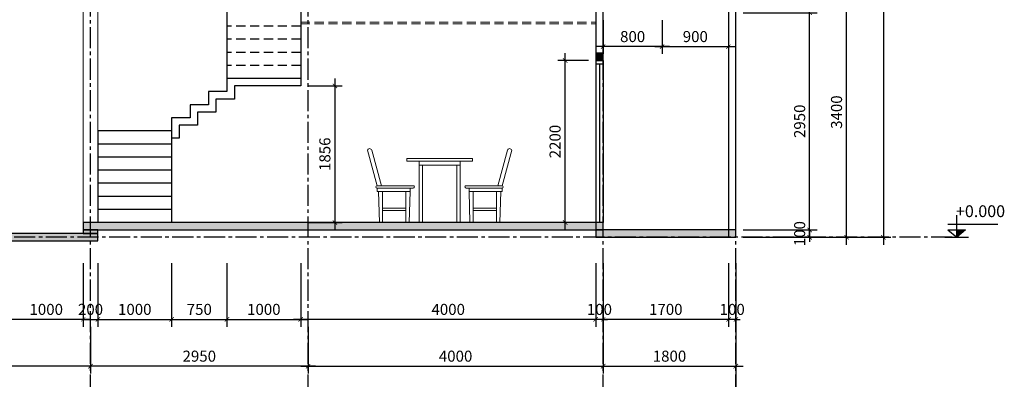
# Model space of a CAD drawing. Units: millimetres. Extents: x -120252 to 4017100, y 11509 to 202099.
# Drawn here: x 111748 to 125097, y 26871 to 31754 of the extents above; entities that cross this region are included whole.
import ezdxf

# ---------------------------------------------------------------- set-up
doc = ezdxf.new("R2010")
doc.units = ezdxf.units.MM
doc.header["$MEASUREMENT"] = 0
doc.header["$PDMODE"] = 3
doc.linetypes.add('CENTER2', pattern=[28.575, 19.05, -3.175, 3.175, -3.175])
doc.linetypes.add('HIDDEN', pattern=[0.375, 0.25, -0.125])
doc.layers.get('Defpoints').update_dxf_attribs({"lineweight": 13})
for name, color, linetype in [('A-Door-G', 65, 'Continuous'), ('KICHTHUOC', 8, 'Continuous'), ('kichthuoc chi tiet', 8, 'Continuous'), ('Thay', 41, 'Continuous'), ('THIETBI', 1, 'Continuous'), ('TRUC', 251, 'CENTER2')]:
    doc.layers.add(name, color=color, linetype=linetype)
for name, color, linetype, lineweight in [('Net manh', 25, 'Continuous', 13), ('TUONG', 1, 'Continuous', 30), ('vat dung', 139, 'Continuous', 9)]:
    doc.layers.add(name, color=color, linetype=linetype, lineweight=lineweight)
doc.styles.add('2 - Vn-Notes', font='VAVON.TTF')
doc.styles.add('Helve', font='VHELVCN.TTF')
doc.styles.add('KT', font='VAVON.TTF', dxfattribs={"width": 0.9})
doc.dimstyles.new('D_100_t', dxfattribs={"dimscale": 100, "dimtxt": 1.5, "dimasz": 0.6, "dimexe": 1, "dimexo": 1, "dimgap": 0.4, "dimtad": 1, "dimdec": 0, "dimrnd": 1, "dimzin": 12, "dimtxsty": 'Helve', "dimblk": 'ARCHTICK', "dimcen": 2, "dimdle": 1, "dimclrd": 252, "dimclre": 252, "dimclrt": 161, "dimadec": 0, "dimazin": 0, "dimtfac": 1, "dimtdec": 0, "dimtix": 1, "dimtmove": 2, "dimatfit": 3, "dimfxl": 1000, "dimfxlon": 1, "dimlwd": -1, "dimlwe": -1, "dimarcsym": 0})

# ---------------------------------------------------------------- blocks, each defined once
blk = doc.blocks.new('banghe28')
for p, q in [((-30, 501), (-161, 983)), ((28, 501), (-103, 983)), ((1606, 501), (1737, 983)), ((1664, 501), (1795, 983)), ((1262, 868), (372, 868)), ((372, 868), (372, 834)), ((372, 834), (1262, 834)), ((1095, 834), (539, 834)), ((539, 834), (539, 779)), ((1095, 779), (1095, 834)), ((1262, 834), (1262, 868)), ((539, 779), (539, 0)), ((539, 779), (1095, 779)), ((583, 779), (539, 779)), ((583, 0), (583, 779)), ((1051, 779), (1051, 0)), ((1095, 779), (1051, 779)), ((1095, 0), (1095, 779)), ((-30, 501), (458, 501)), ((-30, 467), (-30, 423)), ((258, 467), (-30, 467)), ((458, 467), (-30, 467)), ((-30, 423), (361, 423)), ((0, 0), (-12, 423)), ((44, 0), (44, 423)), ((282, 423), (417, 423)), ((361, 0), (361, 423)), ((405, 0), (417, 423)), ((417, 423), (417, 467)), ((1664, 501), (1176, 501)), ((1176, 467), (1664, 467)), ((1217, 423), (1217, 467)), ((1352, 423), (1217, 423)), ((1229, 0), (1217, 423)), ((1273, 0), (1273, 423)), ((1664, 423), (1273, 423)), ((1376, 467), (1664, 467)), ((1590, 0), (1590, 423)), ((1634, 0), (1646, 423)), ((1664, 467), (1664, 423)), ((361, 197), (44, 197)), ((361, 165), (44, 165)), ((1273, 197), (1590, 197)), ((1273, 165), (1590, 165)), ((539, 0), (583, 0)), ((1051, 0), (1095, 0))]:
    blk.add_line(p, q)
for centre, radius, start, end in [((-132, 975), 29.7, 14.2055, 165.7945), ((1766, 975), 29.7, 14.2055, 165.7945), ((-30, 484), 16.7, 90, 270), ((458, 484), 16.7, 270, 90.0349), ((1176, 484), 16.7, 89.9651, 270), ((1664, 484), 16.7, 270, 90)]:
    blk.add_arc(centre, radius, start, end)
blk = doc.blocks.new('A$C362A2499')
blk.add_blockref('banghe28', (161, 0))
blk = doc.blocks.new('_ArchTick')
at = {"color": 0, "linetype": 'ByBlock', "const_width": 0.15}
blk.add_lwpolyline([(-0.5, -0.5), (0.5, 0.5)], dxfattribs=at)
blk = doc.blocks.new('*D258')
at = {"layer": 'Defpoints', "color": 0, "ltscale": 3, "transparency": 16777216}
for p in [(122753, 32199), (122958, 32199), (121458, 28799)]:
    blk.add_point(p, dxfattribs=at)
at = {"layer": 'KICHTHUOC', "color": 252, "ltscale": 3, "transparency": 16777216}
for p, q in [((122853, 32199), (123058, 32199)), ((122958, 28699), (122958, 32299)), ((121558, 28799), (123058, 28799))]:
    blk.add_line(p, q, dxfattribs=at)
at = {"layer": 'KICHTHUOC', "color": 252, "ltscale": 3, "transparency": 16777216, "xscale": 60, "yscale": 60, "zscale": 60}
for p, rotation in [((122958, 32199), 90), ((122958, 28799), 270)]:
    blk.add_blockref('_ArchTick', p, dxfattribs=dict(at, rotation=rotation))
at = {"layer": 'KICHTHUOC', "color": 161, "ltscale": 3, "transparency": 16777216, "insert": (122842, 30499), "char_height": 150, "attachment_point": 5, "rotation": 90, "style": 'Helve'}
blk.add_mtext('3400', dxfattribs=at)
blk = doc.blocks.new('*D260')
at = {"layer": 'Defpoints', "color": 0, "ltscale": 3, "transparency": 16777216}
for p in [(121458, 39499), (121458, 28799), (123458, 28799)]:
    blk.add_point(p, dxfattribs=at)
at = {"layer": 'KICHTHUOC', "color": 252, "ltscale": 3, "transparency": 16777216}
for p, q in [((123458, 39599), (123458, 28699)), ((121558, 39499), (123558, 39499)), ((121558, 28799), (123558, 28799))]:
    blk.add_line(p, q, dxfattribs=at)
at = {"layer": 'KICHTHUOC', "color": 252, "ltscale": 3, "transparency": 16777216, "xscale": 60, "yscale": 60, "zscale": 60}
for p, rotation in [((123458, 39499), 90), ((123458, 28799), 270)]:
    blk.add_blockref('_ArchTick', p, dxfattribs=dict(at, rotation=rotation))
at = {"layer": 'KICHTHUOC', "color": 161, "ltscale": 3, "transparency": 16777216, "insert": (123342, 34149), "char_height": 150, "attachment_point": 5, "rotation": 90, "style": 'Helve'}
blk.add_mtext('10700', dxfattribs=at)
blk = doc.blocks.new('CAO TRÍNH 1')
at = {"layer": 'THIETBI', "linetype": 'Continuous'}
blk.add_hatch(color=256, dxfattribs=at).paths.add_polyline_path([(505, 154), (319, 154), (319, -2)])
for p, q in [((319, -2), (319, 465)), ((132, 275), (1192, 275)), ((132, 154), (505, 154)), ((132, 154), (319, -2)), ((505, 154), (319, -2)), ((70, -2), (567, -2))]:
    blk.add_line(p, q, dxfattribs=at)
at = {"color": 2, "style": 'KT', "width": 0.9}
blk.add_attdef('%%P0.000', (774, 306), '', height=281, dxfattribs=at)
blk = doc.blocks.new('*D270')
at = {"layer": 'Defpoints', "color": 0, "ltscale": 3, "transparency": 16777216}
for p in [(121458, 31849), (122458, 31849), (121458, 28899)]:
    blk.add_point(p, dxfattribs=at)
at = {"layer": 'KICHTHUOC', "color": 252, "ltscale": 3, "transparency": 16777216}
for p, q in [((122458, 28799), (122458, 31949)), ((121558, 31849), (122558, 31849)), ((121558, 28899), (122558, 28899))]:
    blk.add_line(p, q, dxfattribs=at)
at = {"layer": 'KICHTHUOC', "color": 252, "ltscale": 3, "transparency": 16777216, "xscale": 60, "yscale": 60, "zscale": 60}
for p, rotation in [((122458, 31849), 90), ((122458, 28899), 270)]:
    blk.add_blockref('_ArchTick', p, dxfattribs=dict(at, rotation=rotation))
at = {"layer": 'KICHTHUOC', "color": 161, "ltscale": 3, "transparency": 16777216, "insert": (122342, 30374), "char_height": 150, "attachment_point": 5, "rotation": 90, "style": 'Helve'}
blk.add_mtext('2950', dxfattribs=at)
blk = doc.blocks.new('*D272')
at = {"layer": 'Defpoints', "color": 0, "ltscale": 3, "transparency": 16777216}
for p in [(121458, 28899), (121458, 28799), (122458, 28799)]:
    blk.add_point(p, dxfattribs=at)
at = {"layer": 'KICHTHUOC', "color": 252, "ltscale": 3, "transparency": 16777216}
for p, q in [((121558, 28899), (122558, 28899)), ((122458, 28899), (122458, 28959)), ((122458, 28899), (122458, 28799)), ((121558, 28799), (122558, 28799)), ((122458, 28799), (122458, 28739))]:
    blk.add_line(p, q, dxfattribs=at)
at = {"layer": 'KICHTHUOC', "color": 252, "ltscale": 3, "transparency": 16777216, "xscale": 60, "yscale": 60, "zscale": 60}
for p, rotation in [((122458, 28899), 270), ((122458, 28799), 90)]:
    blk.add_blockref('_ArchTick', p, dxfattribs=dict(at, rotation=rotation))
at = {"layer": 'KICHTHUOC', "color": 161, "ltscale": 3, "transparency": 16777216, "insert": (122342, 28849), "char_height": 150, "attachment_point": 5, "rotation": 90, "style": 'Helve'}
blk.add_mtext('100', dxfattribs=at)
blk = doc.blocks.new('*D273')
at = {"layer": 'Defpoints', "color": 0, "ltscale": 3, "transparency": 16777216}
for p in [(112708, 27685), (115658, 27685), (112708, 27049)]:
    blk.add_point(p, dxfattribs=at)
at = {"layer": 'KICHTHUOC', "color": 252, "ltscale": 3, "transparency": 16777216}
for p, q in [((112708, 27585), (112708, 26949)), ((115658, 27585), (115658, 26949)), ((115758, 27049), (112608, 27049))]:
    blk.add_line(p, q, dxfattribs=at)
at = {"layer": 'KICHTHUOC', "color": 252, "ltscale": 3, "transparency": 16777216, "xscale": 60, "yscale": 60, "zscale": 60, "rotation": 180}
blk.add_blockref('_ArchTick', (112708, 27049), dxfattribs=at)
at = {"layer": 'KICHTHUOC', "color": 252, "ltscale": 3, "transparency": 16777216, "xscale": 60, "yscale": 60, "zscale": 60}
blk.add_blockref('_ArchTick', (115658, 27049), dxfattribs=at)
at = {"layer": 'KICHTHUOC', "color": 161, "ltscale": 3, "transparency": 16777216, "insert": (114183, 27166), "char_height": 150, "attachment_point": 5, "style": 'Helve'}
blk.add_mtext('2950', dxfattribs=at)
blk = doc.blocks.new('*D274')
at = {"layer": 'Defpoints', "color": 0, "ltscale": 3, "transparency": 16777216}
for p in [(106858, 27685), (112708, 27685), (106858, 27049)]:
    blk.add_point(p, dxfattribs=at)
at = {"layer": 'KICHTHUOC', "color": 252, "ltscale": 3, "transparency": 16777216}
for p, q in [((106858, 27585), (106858, 26949)), ((112708, 27585), (112708, 26949)), ((112808, 27049), (106758, 27049))]:
    blk.add_line(p, q, dxfattribs=at)
at = {"layer": 'KICHTHUOC', "color": 252, "ltscale": 3, "transparency": 16777216, "xscale": 60, "yscale": 60, "zscale": 60, "rotation": 180}
blk.add_blockref('_ArchTick', (106858, 27049), dxfattribs=at)
at = {"layer": 'KICHTHUOC', "color": 252, "ltscale": 3, "transparency": 16777216, "xscale": 60, "yscale": 60, "zscale": 60}
blk.add_blockref('_ArchTick', (112708, 27049), dxfattribs=at)
at = {"layer": 'KICHTHUOC', "color": 161, "ltscale": 3, "transparency": 16777216, "insert": (109783, 27166), "char_height": 150, "attachment_point": 5, "style": 'Helve'}
blk.add_mtext('5850', dxfattribs=at)
blk = doc.blocks.new('*D276')
at = {"layer": 'Defpoints', "color": 0, "ltscale": 3, "transparency": 16777216}
for p in [(119658, 27685), (121458, 27685), (121458, 27049)]:
    blk.add_point(p, dxfattribs=at)
at = {"layer": 'KICHTHUOC', "color": 252, "ltscale": 3, "transparency": 16777216}
for p, q in [((119658, 27585), (119658, 26949)), ((121458, 27585), (121458, 26949)), ((119558, 27049), (121558, 27049))]:
    blk.add_line(p, q, dxfattribs=at)
at = {"layer": 'KICHTHUOC', "color": 252, "ltscale": 3, "transparency": 16777216, "xscale": 60, "yscale": 60, "zscale": 60, "rotation": 180}
blk.add_blockref('_ArchTick', (119658, 27049), dxfattribs=at)
at = {"layer": 'KICHTHUOC', "color": 252, "ltscale": 3, "transparency": 16777216, "xscale": 60, "yscale": 60, "zscale": 60}
blk.add_blockref('_ArchTick', (121458, 27049), dxfattribs=at)
at = {"layer": 'KICHTHUOC', "color": 161, "ltscale": 3, "transparency": 16777216, "insert": (120558, 27166), "char_height": 150, "attachment_point": 5, "style": 'Helve'}
blk.add_mtext('1800', dxfattribs=at)
blk = doc.blocks.new('*D277')
at = {"layer": 'Defpoints', "color": 0, "ltscale": 3, "transparency": 16777216}
for p in [(101458, 28549), (121458, 28549), (121458, 26549)]:
    blk.add_point(p, dxfattribs=at)
at = {"layer": 'KICHTHUOC', "color": 252, "ltscale": 3, "transparency": 16777216}
for p, q in [((101458, 28449), (101458, 26449)), ((121458, 28449), (121458, 26449)), ((101358, 26549), (121558, 26549))]:
    blk.add_line(p, q, dxfattribs=at)
at = {"layer": 'KICHTHUOC', "color": 252, "ltscale": 3, "transparency": 16777216, "xscale": 60, "yscale": 60, "zscale": 60, "rotation": 180}
blk.add_blockref('_ArchTick', (101458, 26549), dxfattribs=at)
at = {"layer": 'KICHTHUOC', "color": 252, "ltscale": 3, "transparency": 16777216, "xscale": 60, "yscale": 60, "zscale": 60}
blk.add_blockref('_ArchTick', (121458, 26549), dxfattribs=at)
at = {"layer": 'KICHTHUOC', "color": 161, "ltscale": 3, "transparency": 16777216, "insert": (111458, 26666), "char_height": 150, "attachment_point": 5, "style": 'Helve'}
blk.add_mtext('20000', dxfattribs=at)
blk = doc.blocks.new('*D278')
at = {"layer": 'Defpoints', "color": 0, "ltscale": 3, "transparency": 16777216}
for p in [(121358, 28549), (121458, 28549), (121358, 27685)]:
    blk.add_point(p, dxfattribs=at)
at = {"layer": 'KICHTHUOC', "color": 252, "ltscale": 3, "transparency": 16777216}
for p, q in [((121358, 28449), (121358, 27585)), ((121458, 28449), (121458, 27585)), ((121358, 27685), (121298, 27685)), ((121458, 27685), (121358, 27685)), ((121458, 27685), (121518, 27685))]:
    blk.add_line(p, q, dxfattribs=at)
at = {"layer": 'KICHTHUOC', "color": 252, "ltscale": 3, "transparency": 16777216, "xscale": 60, "yscale": 60, "zscale": 60}
blk.add_blockref('_ArchTick', (121358, 27685), dxfattribs=at)
at = {"layer": 'KICHTHUOC', "color": 252, "ltscale": 3, "transparency": 16777216, "xscale": 60, "yscale": 60, "zscale": 60, "rotation": 180}
blk.add_blockref('_ArchTick', (121458, 27685), dxfattribs=at)
at = {"layer": 'KICHTHUOC', "color": 161, "ltscale": 3, "transparency": 16777216, "insert": (121408, 27801), "char_height": 150, "attachment_point": 5, "style": 'Helve'}
blk.add_mtext('100', dxfattribs=at)
blk = doc.blocks.new('*D279')
at = {"layer": 'Defpoints', "color": 0, "ltscale": 3, "transparency": 16777216}
for p in [(119658, 28549), (121358, 28549), (119658, 27685)]:
    blk.add_point(p, dxfattribs=at)
at = {"layer": 'KICHTHUOC', "color": 252, "ltscale": 3, "transparency": 16777216}
for p, q in [((119658, 28449), (119658, 27585)), ((121358, 28449), (121358, 27585)), ((121458, 27685), (119558, 27685))]:
    blk.add_line(p, q, dxfattribs=at)
at = {"layer": 'KICHTHUOC', "color": 252, "ltscale": 3, "transparency": 16777216, "xscale": 60, "yscale": 60, "zscale": 60, "rotation": 180}
blk.add_blockref('_ArchTick', (119658, 27685), dxfattribs=at)
at = {"layer": 'KICHTHUOC', "color": 252, "ltscale": 3, "transparency": 16777216, "xscale": 60, "yscale": 60, "zscale": 60}
blk.add_blockref('_ArchTick', (121358, 27685), dxfattribs=at)
at = {"layer": 'KICHTHUOC', "color": 161, "ltscale": 3, "transparency": 16777216, "insert": (120508, 27801), "char_height": 150, "attachment_point": 5, "style": 'Helve'}
blk.add_mtext('1700', dxfattribs=at)
blk = doc.blocks.new('*D280')
at = {"layer": 'Defpoints', "color": 0, "ltscale": 3, "transparency": 16777216}
for p in [(119558, 28549), (119658, 28549), (119558, 27685)]:
    blk.add_point(p, dxfattribs=at)
at = {"layer": 'KICHTHUOC', "color": 252, "ltscale": 3, "transparency": 16777216}
for p, q in [((119558, 28449), (119558, 27585)), ((119658, 28449), (119658, 27585)), ((119558, 27685), (119498, 27685)), ((119658, 27685), (119558, 27685)), ((119658, 27685), (119718, 27685))]:
    blk.add_line(p, q, dxfattribs=at)
at = {"layer": 'KICHTHUOC', "color": 252, "ltscale": 3, "transparency": 16777216, "xscale": 60, "yscale": 60, "zscale": 60}
blk.add_blockref('_ArchTick', (119558, 27685), dxfattribs=at)
at = {"layer": 'KICHTHUOC', "color": 252, "ltscale": 3, "transparency": 16777216, "xscale": 60, "yscale": 60, "zscale": 60, "rotation": 180}
blk.add_blockref('_ArchTick', (119658, 27685), dxfattribs=at)
at = {"layer": 'KICHTHUOC', "color": 161, "ltscale": 3, "transparency": 16777216, "insert": (119608, 27801), "char_height": 150, "attachment_point": 5, "style": 'Helve'}
blk.add_mtext('100', dxfattribs=at)
blk = doc.blocks.new('*D281')
at = {"layer": 'Defpoints', "color": 0, "ltscale": 3, "transparency": 16777216}
for p in [(115558, 28549), (119558, 28549), (115558, 27685)]:
    blk.add_point(p, dxfattribs=at)
at = {"layer": 'KICHTHUOC', "color": 252, "ltscale": 3, "transparency": 16777216}
for p, q in [((115558, 28449), (115558, 27585)), ((119558, 28449), (119558, 27585)), ((119658, 27685), (115458, 27685))]:
    blk.add_line(p, q, dxfattribs=at)
at = {"layer": 'KICHTHUOC', "color": 252, "ltscale": 3, "transparency": 16777216, "xscale": 60, "yscale": 60, "zscale": 60, "rotation": 180}
blk.add_blockref('_ArchTick', (115558, 27685), dxfattribs=at)
at = {"layer": 'KICHTHUOC', "color": 252, "ltscale": 3, "transparency": 16777216, "xscale": 60, "yscale": 60, "zscale": 60}
blk.add_blockref('_ArchTick', (119558, 27685), dxfattribs=at)
at = {"layer": 'KICHTHUOC', "color": 161, "ltscale": 3, "transparency": 16777216, "insert": (117558, 27801), "char_height": 150, "attachment_point": 5, "style": 'Helve'}
blk.add_mtext('4000', dxfattribs=at)
blk = doc.blocks.new('*D282')
at = {"layer": 'Defpoints', "color": 0, "ltscale": 3, "transparency": 16777216}
for p in [(111608, 28549), (112608, 28549), (111608, 27685)]:
    blk.add_point(p, dxfattribs=at)
at = {"layer": 'KICHTHUOC', "color": 252, "ltscale": 3, "transparency": 16777216}
for p, q in [((111608, 28449), (111608, 27585)), ((112608, 28449), (112608, 27585)), ((112708, 27685), (111508, 27685))]:
    blk.add_line(p, q, dxfattribs=at)
at = {"layer": 'KICHTHUOC', "color": 252, "ltscale": 3, "transparency": 16777216, "xscale": 60, "yscale": 60, "zscale": 60, "rotation": 180}
blk.add_blockref('_ArchTick', (111608, 27685), dxfattribs=at)
at = {"layer": 'KICHTHUOC', "color": 252, "ltscale": 3, "transparency": 16777216, "xscale": 60, "yscale": 60, "zscale": 60}
blk.add_blockref('_ArchTick', (112608, 27685), dxfattribs=at)
at = {"layer": 'KICHTHUOC', "color": 161, "ltscale": 3, "transparency": 16777216, "insert": (112108, 27801), "char_height": 150, "attachment_point": 5, "style": 'Helve'}
blk.add_mtext('1000', dxfattribs=at)
blk = doc.blocks.new('*D287')
at = {"layer": 'Defpoints', "color": 0, "ltscale": 3, "transparency": 16777216}
for p in [(115658, 27685), (119658, 27685), (119658, 27049)]:
    blk.add_point(p, dxfattribs=at)
at = {"layer": 'KICHTHUOC', "color": 252, "ltscale": 3, "transparency": 16777216}
for p, q in [((115658, 27585), (115658, 26949)), ((119658, 27585), (119658, 26949)), ((115558, 27049), (119758, 27049))]:
    blk.add_line(p, q, dxfattribs=at)
at = {"layer": 'KICHTHUOC', "color": 252, "ltscale": 3, "transparency": 16777216, "xscale": 60, "yscale": 60, "zscale": 60, "rotation": 180}
blk.add_blockref('_ArchTick', (115658, 27049), dxfattribs=at)
at = {"layer": 'KICHTHUOC', "color": 252, "ltscale": 3, "transparency": 16777216, "xscale": 60, "yscale": 60, "zscale": 60}
blk.add_blockref('_ArchTick', (119658, 27049), dxfattribs=at)
at = {"layer": 'KICHTHUOC', "color": 161, "ltscale": 3, "transparency": 16777216, "insert": (117658, 27166), "char_height": 150, "attachment_point": 5, "style": 'Helve'}
blk.add_mtext('4000', dxfattribs=at)
blk = doc.blocks.new('*D477')
at = {"layer": 'Defpoints', "color": 0, "ltscale": 3, "transparency": 16777216}
for p in [(119143, 31199), (119558, 31199), (119484, 28999)]:
    blk.add_point(p, dxfattribs=at)
at = {"layer": 'kichthuoc chi tiet', "color": 252, "ltscale": 3, "transparency": 16777216}
for p, q in [((119143, 28899), (119143, 31299)), ((119458, 31199), (119043, 31199)), ((119384, 28999), (119043, 28999))]:
    blk.add_line(p, q, dxfattribs=at)
at = {"layer": 'kichthuoc chi tiet', "color": 252, "ltscale": 3, "transparency": 16777216, "xscale": 60, "yscale": 60, "zscale": 60}
for p, rotation in [((119143, 31199), 90), ((119143, 28999), 270)]:
    blk.add_blockref('_ArchTick', p, dxfattribs=dict(at, rotation=rotation))
at = {"layer": 'kichthuoc chi tiet', "color": 161, "ltscale": 3, "transparency": 16777216, "insert": (119026, 30099), "char_height": 150, "attachment_point": 5, "rotation": 90, "style": 'Helve'}
blk.add_mtext('2200', dxfattribs=at)
blk = doc.blocks.new('*D478')
at = {"layer": 'Defpoints', "color": 0, "ltscale": 3, "transparency": 16777216}
for p in [(112608, 28549), (112808, 28549), (112808, 27685)]:
    blk.add_point(p, dxfattribs=at)
at = {"layer": 'kichthuoc chi tiet', "color": 252, "ltscale": 3, "transparency": 16777216}
for p, q in [((112608, 28449), (112608, 27585)), ((112808, 28449), (112808, 27585)), ((112608, 27685), (112548, 27685)), ((112608, 27685), (112808, 27685)), ((112808, 27685), (112868, 27685))]:
    blk.add_line(p, q, dxfattribs=at)
at = {"layer": 'kichthuoc chi tiet', "color": 252, "ltscale": 3, "transparency": 16777216, "xscale": 60, "yscale": 60, "zscale": 60}
blk.add_blockref('_ArchTick', (112608, 27685), dxfattribs=at)
at = {"layer": 'kichthuoc chi tiet', "color": 252, "ltscale": 3, "transparency": 16777216, "xscale": 60, "yscale": 60, "zscale": 60, "rotation": 180}
blk.add_blockref('_ArchTick', (112808, 27685), dxfattribs=at)
at = {"layer": 'kichthuoc chi tiet', "color": 161, "ltscale": 3, "transparency": 16777216, "insert": (112708, 27801), "char_height": 150, "attachment_point": 5, "style": 'Helve'}
blk.add_mtext('200', dxfattribs=at)
blk = doc.blocks.new('*D479')
at = {"layer": 'Defpoints', "color": 0, "ltscale": 3, "transparency": 16777216}
for p in [(112808, 28549), (113808, 28549), (113808, 27685)]:
    blk.add_point(p, dxfattribs=at)
at = {"layer": 'kichthuoc chi tiet', "color": 252, "ltscale": 3, "transparency": 16777216}
for p, q in [((112808, 28449), (112808, 27585)), ((113808, 28449), (113808, 27585)), ((112708, 27685), (113908, 27685))]:
    blk.add_line(p, q, dxfattribs=at)
at = {"layer": 'kichthuoc chi tiet', "color": 252, "ltscale": 3, "transparency": 16777216, "xscale": 60, "yscale": 60, "zscale": 60, "rotation": 180}
blk.add_blockref('_ArchTick', (112808, 27685), dxfattribs=at)
at = {"layer": 'kichthuoc chi tiet', "color": 252, "ltscale": 3, "transparency": 16777216, "xscale": 60, "yscale": 60, "zscale": 60}
blk.add_blockref('_ArchTick', (113808, 27685), dxfattribs=at)
at = {"layer": 'kichthuoc chi tiet', "color": 161, "ltscale": 3, "transparency": 16777216, "insert": (113308, 27801), "char_height": 150, "attachment_point": 5, "style": 'Helve'}
blk.add_mtext('1000', dxfattribs=at)
blk = doc.blocks.new('*D480')
at = {"layer": 'Defpoints', "color": 0, "ltscale": 3, "transparency": 16777216}
for p in [(113808, 28549), (114558, 28549), (114558, 27685)]:
    blk.add_point(p, dxfattribs=at)
at = {"layer": 'kichthuoc chi tiet', "color": 252, "ltscale": 3, "transparency": 16777216}
for p, q in [((113808, 28449), (113808, 27585)), ((114558, 28449), (114558, 27585)), ((113708, 27685), (114658, 27685))]:
    blk.add_line(p, q, dxfattribs=at)
at = {"layer": 'kichthuoc chi tiet', "color": 252, "ltscale": 3, "transparency": 16777216, "xscale": 60, "yscale": 60, "zscale": 60, "rotation": 180}
blk.add_blockref('_ArchTick', (113808, 27685), dxfattribs=at)
at = {"layer": 'kichthuoc chi tiet', "color": 252, "ltscale": 3, "transparency": 16777216, "xscale": 60, "yscale": 60, "zscale": 60}
blk.add_blockref('_ArchTick', (114558, 27685), dxfattribs=at)
at = {"layer": 'kichthuoc chi tiet', "color": 161, "ltscale": 3, "transparency": 16777216, "insert": (114183, 27801), "char_height": 150, "attachment_point": 5, "style": 'Helve'}
blk.add_mtext('750', dxfattribs=at)
blk = doc.blocks.new('*D481')
at = {"layer": 'Defpoints', "color": 0, "ltscale": 3, "transparency": 16777216}
for p in [(114558, 28549), (115558, 28549), (115558, 27685)]:
    blk.add_point(p, dxfattribs=at)
at = {"layer": 'kichthuoc chi tiet', "color": 252, "ltscale": 3, "transparency": 16777216}
for p, q in [((114558, 28449), (114558, 27585)), ((115558, 28449), (115558, 27585)), ((114458, 27685), (115658, 27685))]:
    blk.add_line(p, q, dxfattribs=at)
at = {"layer": 'kichthuoc chi tiet', "color": 252, "ltscale": 3, "transparency": 16777216, "xscale": 60, "yscale": 60, "zscale": 60, "rotation": 180}
blk.add_blockref('_ArchTick', (114558, 27685), dxfattribs=at)
at = {"layer": 'kichthuoc chi tiet', "color": 252, "ltscale": 3, "transparency": 16777216, "xscale": 60, "yscale": 60, "zscale": 60}
blk.add_blockref('_ArchTick', (115558, 27685), dxfattribs=at)
at = {"layer": 'kichthuoc chi tiet', "color": 161, "ltscale": 3, "transparency": 16777216, "insert": (115058, 27801), "char_height": 150, "attachment_point": 5, "style": 'Helve'}
blk.add_mtext('1000', dxfattribs=at)
blk = doc.blocks.new('*D493')
at = {"layer": 'Defpoints', "color": 0, "ltscale": 3, "transparency": 16777216}
for p in [(115558, 30855), (115558, 28999), (116022, 28999)]:
    blk.add_point(p, dxfattribs=at)
at = {"layer": 'kichthuoc chi tiet', "color": 252, "ltscale": 3, "transparency": 16777216}
for p, q in [((115658, 30855), (116122, 30855)), ((116022, 30955), (116022, 28899)), ((115658, 28999), (116122, 28999))]:
    blk.add_line(p, q, dxfattribs=at)
at = {"layer": 'kichthuoc chi tiet', "color": 252, "ltscale": 3, "transparency": 16777216, "xscale": 60, "yscale": 60, "zscale": 60}
for p, rotation in [((116022, 30855), 90), ((116022, 28999), 270)]:
    blk.add_blockref('_ArchTick', p, dxfattribs=dict(at, rotation=rotation))
at = {"layer": 'kichthuoc chi tiet', "color": 161, "ltscale": 3, "transparency": 16777216, "insert": (115905, 29927), "char_height": 150, "attachment_point": 5, "rotation": 90, "style": 'Helve'}
blk.add_mtext('1856', dxfattribs=at)
blk = doc.blocks.new('*D494')
at = {"layer": 'Defpoints', "color": 0, "ltscale": 3, "transparency": 16777216}
for p in [(120458, 31849), (121358, 31849), (121358, 31388)]:
    blk.add_point(p, dxfattribs=at)
at = {"layer": 'kichthuoc chi tiet', "color": 252, "ltscale": 3, "transparency": 16777216}
for p, q in [((120458, 31749), (120458, 31288)), ((121358, 31749), (121358, 31288)), ((120358, 31388), (121458, 31388))]:
    blk.add_line(p, q, dxfattribs=at)
at = {"layer": 'kichthuoc chi tiet', "color": 252, "ltscale": 3, "transparency": 16777216, "xscale": 60, "yscale": 60, "zscale": 60, "rotation": 180}
blk.add_blockref('_ArchTick', (120458, 31388), dxfattribs=at)
at = {"layer": 'kichthuoc chi tiet', "color": 252, "ltscale": 3, "transparency": 16777216, "xscale": 60, "yscale": 60, "zscale": 60}
blk.add_blockref('_ArchTick', (121358, 31388), dxfattribs=at)
at = {"layer": 'kichthuoc chi tiet', "color": 161, "ltscale": 3, "transparency": 16777216, "insert": (120908, 31505), "char_height": 150, "attachment_point": 5, "style": 'Helve'}
blk.add_mtext('900', dxfattribs=at)
blk = doc.blocks.new('*D495')
at = {"layer": 'Defpoints', "color": 0, "ltscale": 3, "transparency": 16777216}
for p in [(119658, 31849), (120458, 31849), (119658, 31388)]:
    blk.add_point(p, dxfattribs=at)
at = {"layer": 'kichthuoc chi tiet', "color": 252, "ltscale": 3, "transparency": 16777216}
for p, q in [((119658, 31749), (119658, 31288)), ((120458, 31749), (120458, 31288)), ((120558, 31388), (119558, 31388))]:
    blk.add_line(p, q, dxfattribs=at)
at = {"layer": 'kichthuoc chi tiet', "color": 252, "ltscale": 3, "transparency": 16777216, "xscale": 60, "yscale": 60, "zscale": 60, "rotation": 180}
blk.add_blockref('_ArchTick', (119658, 31388), dxfattribs=at)
at = {"layer": 'kichthuoc chi tiet', "color": 252, "ltscale": 3, "transparency": 16777216, "xscale": 60, "yscale": 60, "zscale": 60}
blk.add_blockref('_ArchTick', (120458, 31388), dxfattribs=at)
at = {"layer": 'kichthuoc chi tiet', "color": 161, "ltscale": 3, "transparency": 16777216, "insert": (120058, 31505), "char_height": 150, "attachment_point": 5, "style": 'Helve'}
blk.add_mtext('800', dxfattribs=at)

msp = doc.modelspace()

# ---------------------------------------------------------------- hatches: boundary and pattern name
at = {"layer": 'TUONG', "linetype": 'Continuous', "lineweight": 30}
for points in [[(119558.2, 31299), (119558.2, 31199), (119658.2, 31199), (119658.2, 31299)], [(119658.2, 28899), (119658.2, 28999), (112608.2, 28999), (112608.2, 28899)], [(112808.2, 28749), (112808.2, 28849), (106858.2, 28849), (106858.2, 28749)], [(112808.2, 28849), (112808.2, 28899), (112608.2, 28899), (112608.2, 28849)], [(121458.2, 28799), (121458.2, 28899), (119558.2, 28899), (119558.2, 28799)]]:
    msp.add_hatch(color=1, dxfattribs=at).paths.add_polyline_path(points, flags=0)

# ---------------------------------------------------------------- linework, layer by layer
at = {"layer": 'A-Door-G', "color": 65, "linetype": 'Continuous', "lineweight": -3}
for p, q in [((119558.2, 31199), (119558.2, 28999)), ((119558.2, 31154), (119658.2, 31154)), ((119608.2, 31154), (119608.2, 28999)), ((119658.2, 31199), (119658.2, 28999))]:
    msp.add_line(p, q, dxfattribs=at)
at = {"layer": 'KICHTHUOC', "linetype": 'HIDDEN', "ltscale": 500}
for p, q in [((115558.2, 31665.7), (114558.2, 31665.7)), ((115558.2, 31487.9), (114558.2, 31487.9)), ((115558.2, 31310.1), (114558.2, 31310.1)), ((115558.2, 31132.3), (114558.2, 31132.3))]:
    msp.add_line(p, q, dxfattribs=at)
at = {"layer": 'Net manh', "linetype": 'HIDDEN', "ltscale": 500}
for p, q in [((115558.2, 31719), (119558.2, 31719)), ((115558.2, 31699), (119558.2, 31699))]:
    msp.add_line(p, q, dxfattribs=at)
at = {"layer": 'Thay'}
for p, q in [((114558.2, 32199), (114558.2, 30776.8)), ((115558.2, 32199), (115558.2, 30854.6)), ((115558.2, 30954.6), (114558.2, 30954.6)), ((115558.2, 30854.6), (114658.2, 30854.6)), ((114658.2, 30854.6), (114658.2, 30676.8)), ((114308.2, 30776.8), (114308.2, 30599)), ((114558.2, 30776.8), (114308.2, 30776.8)), ((114058.2, 30599), (114058.2, 30421.2)), ((114308.2, 30599), (114058.2, 30599)), ((114408.2, 30676.8), (114408.2, 30499)), ((114658.2, 30676.8), (114408.2, 30676.8)), ((114158.2, 30499), (114158.2, 30321.2)), ((114408.2, 30499), (114158.2, 30499)), ((113808.2, 30421.2), (113808.2, 28999)), ((114058.2, 30421.2), (113808.2, 30421.2)), ((114158.2, 30321.2), (113908.2, 30321.2)), ((113908.2, 30321.2), (113908.2, 30143.4)), ((113808.2, 30243.4), (112808.2, 30243.4)), ((112808.2, 30243.4), (112808.2, 28999)), ((113808.2, 30065.7), (112808.2, 30065.7)), ((113908.2, 30143.4), (113808.2, 30143.4)), ((113808.2, 29887.9), (112808.2, 29887.9)), ((113808.2, 29710.1), (112808.2, 29710.1)), ((113808.2, 29532.3), (112808.2, 29532.3)), ((113808.2, 29354.6), (112808.2, 29354.6)), ((113808.2, 29176.8), (112808.2, 29176.8))]:
    msp.add_line(p, q, dxfattribs=at)
at = {"layer": 'TRUC', "color": 251, "linetype": 'CENTER2', "ltscale": 15}
for p, q in [((112708.2, 26224), (112708.2, 41409)), ((115658.2, 26224), (115658.2, 41409)), ((119658.2, 26224), (119658.2, 41409)), ((121458.2, 26224), (121458.2, 41409))]:
    msp.add_line(p, q, dxfattribs=at)
msp.add_lwpolyline([(124390, 28799), (98033, 28799)], dxfattribs=at)
at = {"layer": 'TUONG', "color": 1, "linetype": 'Continuous', "lineweight": 30}
for p, q in [((121358.2, 39499), (121358.2, 28799)), ((121458.2, 28799), (121458.2, 39499)), ((119558.2, 32199), (119558.2, 31199)), ((119658.2, 31199), (119658.2, 32199)), ((119558.2, 31299), (119558.2, 31199)), ((119658.2, 31299), (119558.2, 31299)), ((119658.2, 31199), (119658.2, 31299)), ((119558.2, 31199), (119658.2, 31199)), ((119558.2, 31199), (119658.2, 31199)), ((119658.2, 28999), (112608.2, 28999)), ((112608.2, 28999), (112608.2, 28899)), ((119658.2, 28999), (119558.2, 28999)), ((119558.2, 28999), (119558.2, 28799)), ((119658.2, 28899), (119658.2, 28999)), ((119658.2, 28799), (119658.2, 28999)), ((112808.2, 28849), (106858.2, 28849)), ((112808.2, 28899), (112608.2, 28899)), ((112608.2, 28899), (112608.2, 28849)), ((112608.2, 28899), (119658.2, 28899)), ((112608.2, 28849), (112808.2, 28849)), ((112808.2, 28849), (112808.2, 28899)), ((112808.2, 28749), (112808.2, 28849)), ((121458.2, 28899), (119558.2, 28899)), ((119558.2, 28899), (119558.2, 28799)), ((121458.2, 28799), (121458.2, 28899)), ((106858.2, 28749), (112808.2, 28749)), ((119558.2, 28799), (121458.2, 28799)), ((119558.2, 28799), (119658.2, 28799)), ((121358.2, 28799), (121458.2, 28799))]:
    msp.add_line(p, q, dxfattribs=at)
at = {"layer": 'vat dung', "lineweight": 5}
msp.add_lwpolyline([(112808.2, 28999), (112608.2, 28999), (112608.2, 32099), (112808.2, 32099)], close=True, dxfattribs=at)

# ---------------------------------------------------------------- block references
at = {"layer": 'TUONG', "linetype": 'Continuous'}
ref = msp.add_blockref('CAO TRÍNH 1', (124247.6, 28800.3), dxfattribs=dict(at, xscale=0.6399999998975545, yscale=0.6399999998975545, zscale=0.6399999998975545))
ref.add_attrib('%%P0.000', '+0.000', (124441.4, 29073.5), dxfattribs={"layer": '0', "color": 8, "height": 160, "style": '2 - Vn-Notes'})
at = {"layer": 'vat dung', "lineweight": 5, "ltscale": 50}
msp.add_blockref('A$C362A2499', (116463, 28999), dxfattribs=at)

# ---------------------------------------------------------------- dimensions: what is measured, and where the dimension line sits
at = {"layer": 'KICHTHUOC', "ltscale": 3}
for base, p1, p2, angle, picture, middle in [((123458.2, 28799), (121458.2, 39499), (121458.2, 28799), 90, '*D260', (123341.6, 34149)), ((122958.2, 32199), (121458.2, 28799), (122753, 32199), 90, '*D258', (122841.6, 30499)), ((122458.2, 31849), (121458.2, 28899), (121458.2, 31849), 90, '*D270', (122341.6, 30374)), ((122458.2, 28799), (121458.2, 28899), (121458.2, 28799), 90, '*D272', (122341.6, 28849)), ((121458.2, 26549), (101458.2, 28549), (121458.2, 28549), 180, '*D277', (111458.2, 26665.6)), ((111608.2, 27684.5), (112608.2, 28549), (111608.2, 28549), 180, '*D282', (112108.2, 27801.1)), ((115558.2, 27684.5), (119558.2, 28549), (115558.2, 28549), 180, '*D281', (117558.2, 27801.1)), ((119558.2, 27684.5), (119658.2, 28549), (119558.2, 28549), 180, '*D280', (119608.2, 27801.1)), ((119658.2, 27684.5), (121358.2, 28549), (119658.2, 28549), 180, '*D279', (120508.2, 27801.1)), ((121358.2, 27684.5), (121458.2, 28549), (121358.2, 28549), 180, '*D278', (121408.2, 27801.1)), ((106858.2, 27049), (112708.2, 27684.5), (106858.2, 27684.5), 180, '*D274', (109783.2, 27165.6)), ((112708.2, 27049), (115658.2, 27684.5), (112708.2, 27684.5), 180, '*D273', (114183.2, 27165.6)), ((121458.2, 27049), (119658.2, 27684.5), (121458.2, 27684.5), 180, '*D276', (120558.2, 27165.6))]:
    dim = msp.add_linear_dim(base=base, p1=p1, p2=p2, angle=angle, dimstyle='D_100_t', dxfattribs=at)
    dim.commit()
    dim.dimension.update_dxf_attribs({"geometry": picture, "text_midpoint": middle})
dim = msp.add_linear_dim(base=(119658.2, 27049), p1=(115658.2, 27684.5), p2=(119658.2, 27684.5), dimstyle='D_100_t', dxfattribs=at)
dim.commit()
dim.dimension.update_dxf_attribs({"geometry": '*D287', "text_midpoint": (117658.2, 27165.6)})
at = {"layer": 'kichthuoc chi tiet', "ltscale": 3}
for base, p1, p2, picture, middle in [((119658.2, 31388), (120458.2, 31849), (119658.2, 31849), '*D495', (120058.2, 31504.6)), ((121358.2, 31388), (120458.2, 31849), (121358.2, 31849), '*D494', (120908.2, 31504.6)), ((112808.2, 27684.5), (112608.2, 28549), (112808.2, 28549), '*D478', (112708.2, 27801.1)), ((113808.2, 27684.5), (112808.2, 28549), (113808.2, 28549), '*D479', (113308.2, 27801.1)), ((114558.2, 27684.5), (113808.2, 28549), (114558.2, 28549), '*D480', (114183.2, 27801.1)), ((115558.2, 27684.5), (114558.2, 28549), (115558.2, 28549), '*D481', (115058.2, 27801.1))]:
    dim = msp.add_linear_dim(base=base, p1=p1, p2=p2, dimstyle='D_100_t', dxfattribs=at)
    dim.commit()
    dim.dimension.update_dxf_attribs({"geometry": picture, "text_midpoint": middle})
for base, p1, p2, picture, middle in [((119143, 31199), (119484.5, 28999), (119558.2, 31199), '*D477', (119026.4, 30099)), ((116022, 28999), (115558.2, 30854.6), (115558.2, 28999), '*D493', (115905.4, 29926.8))]:
    dim = msp.add_linear_dim(base=base, p1=p1, p2=p2, angle=90, dimstyle='D_100_t', dxfattribs=at)
    dim.commit()
    dim.dimension.update_dxf_attribs({"geometry": picture, "text_midpoint": middle})

doc.saveas('drawing.dxf')
